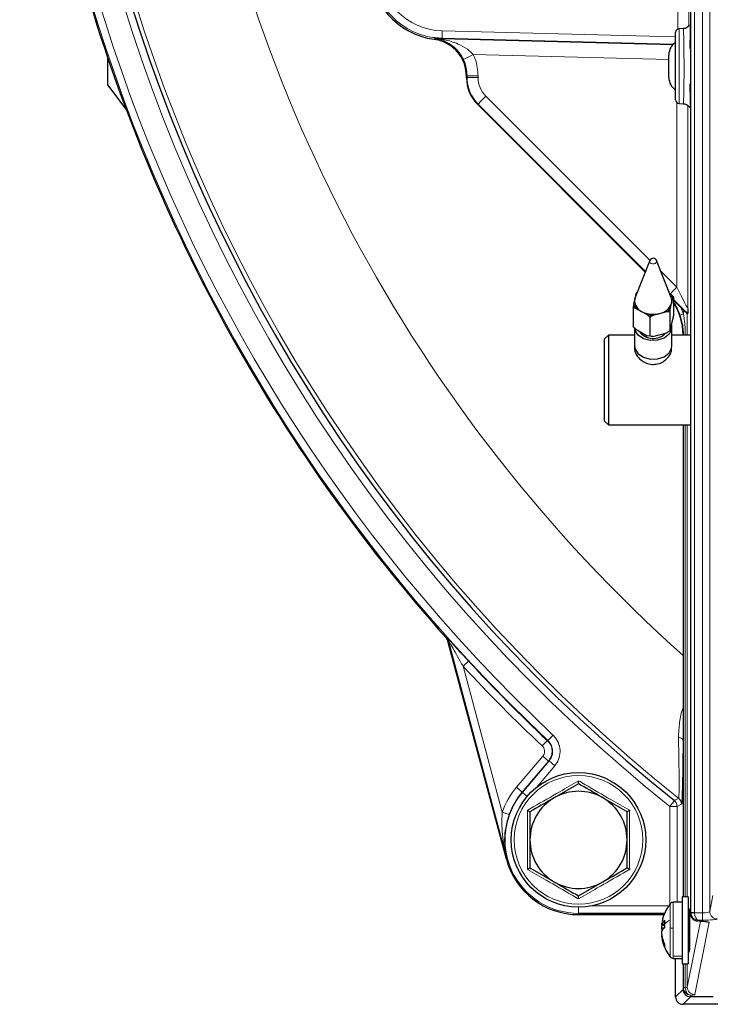
# Model space of a CAD drawing. Units: millimetres. Extents: x 280 to 2438, y 76 to 2064.
# Drawn here: x 1897 to 1990, y 1548 to 1680 of the extents above; entities that cross this region are included whole.
import ezdxf

# ---------------------------------------------------------------- set-up
doc = ezdxf.new("R2010")
doc.units = ezdxf.units.MM

msp = doc.modelspace()

# ---------------------------------------------------------------- linework, layer by layer
at = {"color": 7, "linetype": 'Continuous', "lineweight": 18}
for p, q in [((1985.45, 1678.75), (1985.45, 1696.88)), ((1986.92, 1696.88), (1986.92, 1679.17)), ((1987.2, 1560.57), (1987.2, 1684.28)), ((1987.69, 1684.28), (1987.69, 1560.57)), ((1988.74, 1560.53), (1988.74, 1684.28)), ((1989.73, 1684.28), (1989.73, 1560.7)), ((1953.9, 1678.5), (1985.15, 1677.69)), ((1985.64, 1678.79), (1985.64, 1673.78)), ((1952.92, 1677.51), (1953.89, 1677.43)), ((1984.81, 1676.7), (1953.89, 1677.5)), ((1953.89, 1677.5), (1953.89, 1677.43)), ((1953.89, 1677.43), (1984.75, 1676.63)), ((1984.25, 1674.65), (1958.06, 1675.32)), ((1985.64, 1673.78), (1985.64, 1668.77)), ((1957.15, 1672.21), (1957.24, 1672.25)), ((1958.71, 1672.49), (1957.24, 1672.49)), ((1957.24, 1672.25), (1957.24, 1672.49)), ((1958.71, 1672.25), (1957.24, 1672.25)), ((1958.71, 1672.49), (1958.71, 1672.25)), ((1959.74, 1669.77), (1981.71, 1647.81)), ((1985.32, 1644.2), (1985.32, 1668.89)), ((1958.7, 1668.71), (1958.61, 1668.68)), ((1981.11, 1646.31), (1958.7, 1668.71)), ((1986.8, 1668.52), (1986.8, 1641.32)), ((1981.67, 1647.73), (1981.68, 1647.77)), ((1983.17, 1646.35), (1985.32, 1644.2)), ((1986.22, 1640.62), (1986.22, 1641.14)), ((1986.71, 1640.67), (1986.71, 1637.78)), ((1986.2, 1637.85), (1986.15, 1637.83)), ((1986.2, 1637.85), (1986.45, 1637.85)), ((1986.2, 1637.78), (1986.2, 1637.85)), ((1986.45, 1637.85), (1986.45, 1637.78)), ((1986.2, 1562.68), (1986.2, 1625.78)), ((1986.45, 1625.78), (1986.45, 1562.68)), ((1986.71, 1625.78), (1986.71, 1562.68)), ((1956.7, 1593.51), (1957.43, 1594.19)), ((1956.7, 1593.51), (1961.93, 1574)), ((1967.29, 1582.84), (1967.98, 1583.57)), ((1968.05, 1583.57), (1968.74, 1584.3)), ((1963.85, 1577.31), (1967.37, 1581.47)), ((1968.13, 1580.82), (1964.61, 1576.67)), ((1964.65, 1576.63), (1968.21, 1580.83)), ((1967.37, 1581.47), (1968.13, 1580.82)), ((1968.21, 1580.83), (1968.97, 1580.18)), ((1968.97, 1580.18), (1966.56, 1577.33)), ((1964.61, 1576.67), (1963.85, 1577.31)), ((1964.65, 1576.63), (1964.61, 1576.67)), ((1964.65, 1576.63), (1965.28, 1576.1)), ((1984.98, 1575.55), (1984.36, 1574.76)), ((1962.87, 1573.66), (1961.93, 1574)), ((1985.36, 1574.76), (1984.36, 1574.76)), ((1984.36, 1561.64), (1984.36, 1574.76)), ((1985.94, 1575.04), (1985.36, 1574.76)), ((1985.36, 1574.76), (1985.36, 1561.93)), ((1985.95, 1575.07), (1985.94, 1575.04)), ((1962.57, 1567.72), (1962.49, 1567.69)), ((1989.73, 1560.7), (1990.15, 1562.83)), ((1972.15, 1560.46), (1972.15, 1561.28)), ((1973.91, 1561.46), (1984.22, 1561.46)), ((1984.43, 1561.74), (1984.43, 1559.54)), ((1984.83, 1561.93), (1984.83, 1558.47)), ((1986.81, 1561.11), (1986.97, 1561.1)), ((1983.68, 1560.46), (1972.15, 1560.46)), ((1972.15, 1560.46), (1972.15, 1560.39)), ((1972.15, 1560.39), (1983.65, 1560.39)), ((1972.15, 1560.39), (1972.15, 1560.28)), ((1984.43, 1559.54), (1984.43, 1558.46)), ((1987.16, 1560.39), (1987.2, 1560.57)), ((1987.2, 1560.57), (1987.69, 1560.57)), ((1987.69, 1560.53), (1988.74, 1560.53)), ((1988.19, 1559.53), (1988.17, 1559.43)), ((1988.76, 1559.53), (1988.19, 1559.53)), ((1984.43, 1558.46), (1984.43, 1554.63)), ((1984.83, 1558.47), (1984.83, 1554.72)), ((1986.71, 1550.59), (1988.47, 1559.41)), ((1989.64, 1559.26), (1987.71, 1549.6)), ((1986.81, 1556.24), (1987.01, 1556.24)), ((1984.83, 1554.72), (1986.01, 1554.72)), ((1984.83, 1554.72), (1984.83, 1554.43)), ((1986.97, 1555.26), (1986.81, 1555.26)), ((1986.2, 1550.52), (1986.2, 1553.68)), ((1986.45, 1553.68), (1986.45, 1550.52)), ((1986.71, 1553.68), (1986.71, 1550.59)), ((1985.15, 1549.28), (1986.15, 1550.28)), ((1986.15, 1550.28), (1986.2, 1550.52)), ((1986.2, 1550.52), (1986.2, 1550.44)), ((1986.2, 1550.52), (1986.45, 1550.52)), ((1986.45, 1550.52), (1986.45, 1550.48)), ((1987.15, 1549.28), (1986.15, 1548.28)), ((1987.19, 1549.5), (1987.15, 1549.28))]:
    msp.add_line(p, q, dxfattribs=at)
at = {"color": 7, "linetype": 'Continuous', "lineweight": 25}
for p, q in [((1987.16, 1684.28), (1987.16, 1560.43)), ((1985.15, 1673.78), (1985.15, 1678.29)), ((1986.17, 1678.8), (1985.64, 1678.79)), ((1909.15, 1671.28), (1909.15, 1674.94)), ((1984.25, 1672.37), (1984.25, 1675.31)), ((1985.15, 1669.27), (1985.15, 1673.78)), ((1957.15, 1672.21), (1957.15, 1672.42)), ((1984.25, 1672.25), (1984.25, 1672.37)), ((1911.55, 1668.09), (1909.15, 1671.28)), ((1909.22, 1671.1), (1911.95, 1667.48)), ((1981.07, 1646.22), (1958.61, 1668.68)), ((1985.64, 1668.77), (1986.17, 1668.76)), ((1981.68, 1647.77), (1979.74, 1642.83)), ((1984.56, 1642.83), (1982.61, 1647.77)), ((1979.68, 1642.63), (1979.53, 1641.94)), ((1979.84, 1643.32), (1979.68, 1642.63)), ((1979.68, 1642.63), (1979.74, 1642.83)), ((1984.49, 1643.29), (1984.34, 1643.37)), ((1984.85, 1642.94), (1984.49, 1643.29)), ((1984.62, 1642.07), (1984.77, 1642.76)), ((1984.77, 1642.76), (1984.85, 1642.94)), ((1984.85, 1642.94), (1984.85, 1640.39)), ((1979.53, 1641.94), (1979.45, 1641.48)), ((1979.45, 1641.48), (1979.45, 1638.94)), ((1979.45, 1641.48), (1979.81, 1641.42)), ((1979.81, 1641.42), (1980.57, 1640.98)), ((1984.46, 1641.39), (1984.62, 1642.07)), ((1985.85, 1641.51), (1986.22, 1641.14)), ((1980.57, 1640.98), (1981.34, 1640.54)), ((1981.69, 1640.2), (1982.12, 1640.45)), ((1981.69, 1640.2), (1981.69, 1637.65)), ((1982.12, 1640.45), (1983.04, 1640.7)), ((1983.04, 1640.7), (1983.96, 1640.95)), ((1984.39, 1640.92), (1984.39, 1638.38)), ((1984.46, 1638.56), (1984.77, 1639.93)), ((1986.71, 1640.67), (1986.77, 1640.69)), ((1979.65, 1638.83), (1979.65, 1636.34)), ((1979.81, 1638.59), (1981.34, 1637.71)), ((1984.46, 1638.56), (1984.39, 1638.38)), ((1984.65, 1636.34), (1984.65, 1638.83)), ((1976.15, 1637.78), (1975.65, 1637.28)), ((1975.65, 1632.26), (1975.65, 1637.28)), ((1979.65, 1637.78), (1976.15, 1637.78)), ((1976.15, 1637.78), (1976.15, 1632.3)), ((1981.69, 1637.65), (1981.34, 1637.71)), ((1982.12, 1637.62), (1983.96, 1638.12)), ((1984.39, 1638.38), (1983.96, 1638.12)), ((1987.16, 1637.78), (1984.65, 1637.78)), ((1986.15, 1637.83), (1986.15, 1637.78)), ((1975.65, 1626.28), (1975.65, 1632.26)), ((1976.15, 1632.3), (1976.15, 1625.78)), ((1975.65, 1626.28), (1976.15, 1625.78)), ((1976.15, 1625.78), (1987.16, 1625.78)), ((1986.15, 1625.78), (1986.15, 1562.68)), ((1962.49, 1567.69), (1954.67, 1596.86)), ((1962.57, 1567.72), (1954.75, 1596.91)), ((1972.15, 1577.79), (1968.9, 1575.91)), ((1978.65, 1574.03), (1975.4, 1575.91)), ((1965.65, 1566.53), (1968.9, 1564.65)), ((1972.15, 1562.78), (1975.4, 1564.65)), ((1986.81, 1562.68), (1986.01, 1562.68)), ((1986.01, 1562.68), (1986.01, 1553.68)), ((1986.81, 1562.68), (1986.81, 1553.68)), ((1986.01, 1561.93), (1984.83, 1561.93)), ((1972.15, 1560.28), (1983.61, 1560.28)), ((1987.16, 1560.43), (1987.16, 1560.39)), ((1983.65, 1558.9), (1983.26, 1558.9)), ((1983.63, 1558.48), (1983.26, 1558.48)), ((1983.65, 1558.92), (1983.3, 1558.92)), ((1983.65, 1558.83), (1983.3, 1558.83)), ((1983.38, 1558.25), (1983.3, 1558.25)), ((1983.31, 1557.46), (1983.26, 1557.46)), ((1983.37, 1557.2), (1983.3, 1557.2)), ((1986.81, 1556.23), (1987.01, 1556.23)), ((1984.83, 1554.43), (1986.01, 1554.43)), ((1985.15, 1549.28), (1985.15, 1554.43)), ((1986.01, 1553.68), (1986.81, 1553.68)), ((1986.15, 1553.68), (1986.15, 1550.28)), ((1990.16, 1549.28), (1987.15, 1549.28)), ((2016.41, 1548.28), (1986.15, 1548.28))]:
    msp.add_line(p, q, dxfattribs=at)
at = {"color": 7, "linetype": 'Continuous', "lineweight": 18, "flags": 128}
for points in [[(1952.82, 1677.37), (1952.9, 1677.48), (1952.92, 1677.51)], [(1957.24, 1672.49), (1957.21, 1672.47), (1957.15, 1672.42)], [(1982.61, 1647.77), (1982.62, 1647.75), (1982.63, 1647.62), (1982.56, 1647.5), (1982.43, 1647.4), (1982.26, 1647.34), (1982.07, 1647.34), (1981.9, 1647.38), (1981.76, 1647.48), (1981.68, 1647.6), (1981.67, 1647.73), (1981.67, 1647.73)], [(1954.45, 1597.27), (1954.49, 1597.29), (1954.53, 1597.31)], [(1954.75, 1596.91), (1954.72, 1596.89), (1954.67, 1596.86)], [(1967.98, 1583.57), (1968.05, 1583.57), (1968.05, 1583.57)], [(1968.21, 1580.83), (1968.17, 1580.82), (1968.13, 1580.82)], [(1984.98, 1575.55), (1985, 1575.55), (1985.14, 1575.62), (1985.56, 1575.83)], [(1986.97, 1561.1), (1986.98, 1561.01), (1986.98, 1561)]]:
    msp.add_lwpolyline(points, dxfattribs=at)
at = {"color": 7, "linetype": 'Continuous', "lineweight": 25, "flags": 128}
for points in [[(1984.6, 1639.17), (1984.62, 1638.55), (1984.28, 1637.91), (1983.62, 1637.4), (1982.73, 1637.11), (1981.76, 1637.09), (1980.84, 1637.32), (1980.13, 1637.79), (1979.72, 1638.42), (1979.65, 1638.83)], [(1979.65, 1636.34), (1979.72, 1635.93), (1980.13, 1635.3), (1980.84, 1634.84), (1981.76, 1634.6), (1982.73, 1634.62), (1983.62, 1634.91), (1984.28, 1635.42), (1984.62, 1636.06), (1984.65, 1636.34)], [(1983.33, 1558.18), (1983.33, 1558.2), (1983.3, 1558.25)]]:
    msp.add_lwpolyline(points, dxfattribs=at)
at = {"color": 7, "linetype": 'Continuous', "lineweight": 25}
msp.add_circle((1972.15, 1570.28), 9, dxfattribs=at)
at = {"color": 7, "linetype": 'Continuous', "lineweight": 18}
msp.add_circle((1972.15, 1570.28), 8.61, dxfattribs=at)
for centre, radius, start, end in [((2122.15, 1747.28), 220.79, 163.0038, 231.3854), ((2122.15, 1747.28), 219.21, 163.0038, 231.4581), ((2122.15, 1747.28), 224.83, 168.3953, 226.7318), ((2122.15, 1747.28), 223.83, 168.3953, 226.7318), ((2122.15, 1747.28), 204.21, 187.7822, 228.2429), ((1954.13, 1687.28), 8.78, 91.4825, 268.5175), ((1968.81, 1677.87), 14.92, 177.5811, 181.4191), ((1953.73, 1678.09), 0.74, 256.7823, 283.25), ((1953.64, 1677.37), 0.256, 358.2939, 13.1189), ((1979.9, 1629.39), 50.86, 115.4326, 117.0956), ((1981.5, 1647.51), 31.13, 134.3527, 137.0793), ((2034.06, 1595.28), 69.05, 134.8904, 135.9326), ((1993.43, 1619.39), 22.42, 108.7528, 110.0095), ((1953.79, 1596.65), 1, 15.0042, 41.8149), ((2122.15, 1747.28), 225.88, 222.9058, 226.7191), ((1985.5, 1583.26), 0.75, 30.081, 87.4704), ((1972.15, 1570.28), 10.88, 139.7201, 160.0171), ((1972.15, 1570.28), 9.83, 139.7201, 270), ((1984.36, 1574.76), 1, 0.0088, 51.3766), ((1984.94, 1575.04), 1, 0.0088, 51.4493), ((1987.31, 1561.11), 0.5, 179.998, 229.8221), ((1985.82, 1556.58), 3.27, 115.1544, 131.6858), ((1994.99, 1474.02), 86.81, 94.8196, 95.1438), ((2006.09, 1560.33), 17.35, 179.3578, 182.6495), ((1990.73, 1560.7), 1, 180.2071, 270.0027), ((1984.79, 1554.12), 4.36, 89.5754, 94.7744), ((1989.64, 1560.26), 1, 245.8999, 269.9129), ((1987.31, 1555.26), 0.5, 130.377, 180.0017), ((1986.51, 1549.19), 1.3, 92.5707, 104.0018), ((1987.71, 1550.59), 1, 180.2071, 270.0027)]:
    msp.add_arc(centre, radius, start, end, dxfattribs=at)
at = {"color": 7, "linetype": 'Continuous', "lineweight": 25}
for centre, radius, start, end in [((2122.15, 1747.28), 219.79, 163.0038, 231.3854), ((1954.15, 1687.28), 10, 97.6597, 262.3403), ((2122.15, 1747.28), 225, 195.53, 221.8138), ((1985.65, 1678.29), 0.5, 91, 180), ((1986.25, 1675.31), 2, 123.367, 180), ((1986.25, 1672.25), 2, 180, 236.633), ((1985.65, 1669.27), 0.5, 180, 269), ((1982.15, 1647.58), 0.5, 83.5606, 158.5293), ((1982.15, 1647.58), 0.5, 21.4707, 83.5606), ((1981.22, 1642.4), 1.56, 171.3146, 245.5052), ((1981.39, 1642.02), 2.03, 133.0999, 140.048), ((1983.24, 1642.27), 1.61, 17.7476, 39.0722), ((1983.37, 1642.35), 1.28, 347.3904, 21.755), ((1981.06, 1642.44), 1.61, 197.7476, 219.0722), ((1982.67, 1642.72), 2.06, 280.5196, 341.5965), ((1982.77, 1642.82), 2.22, 302.4387, 319.6774), ((1982.16, 1643.92), 3.34, 241.7103, 285.4109), ((1982.15, 1644.17), 3.72, 257.4579, 269.6633), ((1982.16, 1639.69), 2.33, 216.2444, 316.5806), ((2122.15, 1747.28), 224.88, 222.9058, 226.7191), ((1972.15, 1570.28), 9.88, 139.7201, 160.0171), ((1972.15, 1570.28), 6.5, 60, 120), ((1972.15, 1570.28), 6.5, 120, 180), ((1972.15, 1570.28), 6.5, 0, 60), ((1972.15, 1570.28), 6.5, 180, 240), ((1972.15, 1570.28), 6.5, 300, 0), ((1972.15, 1570.28), 10, 195, 270), ((1972.15, 1570.28), 6.5, 240, 300), ((1989.01, 1558.18), 5.8, 142.1782, 168.1823), ((1984.83, 1561.43), 0.5, 90, 142.1782), ((1984.98, 1558.3), 1.79, 136.6685, 159.8182), ((1988.23, 1559.02), 4.59, 173.6374, 179.9989), ((1986.49, 1558.65), 3.24, 170.8445, 175.4966), ((1983.34, 1558.81), 0.119, 112.7807, 130.5615), ((1988.99, 1558.14), 5.74, 173.1358, 176.6347), ((1985.84, 1558.71), 2.59, 185.0484, 190.2441), ((1984.35, 1557.49), 1.22, 123.4574, 149.387), ((1988.23, 1559.02), 4.59, 180.0011, 186.3626), ((1985.84, 1557.66), 2.59, 169.7559, 174.9516), ((1988.99, 1558.22), 5.74, 183.3653, 186.8642), ((1986.49, 1557.72), 3.24, 184.5034, 189.1555), ((1987.92, 1558.37), 4.7, 190.2772, 205.369), ((1988.55, 1558.09), 5.33, 189.54, 203.7615), ((1989.01, 1558.18), 5.8, 191.8177, 217.8218), ((1984.44, 1556.15), 0.797, 164.7118, 195.2882), ((1984.83, 1554.93), 0.5, 217.8218, 270)]:
    msp.add_arc(centre, radius, start, end, dxfattribs=at)
for centre, major_axis, ratio, start_param, end_param in [((1987.16, 1673.78), (0, 6.02), 0.017455, 0.038463, 1.169607), ((1962.15, 1672.21), (-4.62, -1.91), 0.999822, 5.890549, 6.675821), ((1987.16, 1673.78), (0, 6.02), 0.017455, 1.971986, 3.102839), ((1978.15, 1637.83), (-7.39, -3.06), 0.999822, 2.748957, 3.327872), ((1986.21, 1641.17), (-0.5, 0.5), 0.012341, 1.600593, 3.136483), ((1987.15, 1550.29), (-0.196, -0.985), 0.996044, 4.910077, 6.479353), ((1986.15, 1549.28), (-0.707, -0.707), 0.999695, 5.497939, 7.068431)]:
    msp.add_ellipse(centre, major_axis=major_axis, ratio=ratio, start_param=start_param, end_param=end_param, dxfattribs=at)
at = {"color": 7, "linetype": 'Continuous', "lineweight": 18}
for centre, major_axis, ratio, start_param, end_param in [((1987.16, 1673.78), (0, 6.02), 0.017455, 6.190943, 6.321648), ((1962.24, 1672.25), (4.86, 1.2), 0.999702, 2.899424, 3.684696), ((1962.21, 1672.25), (3.38, 0.92), 0.999501, 2.87674, 3.662012), ((1987.16, 1673.78), (0, 6.02), 0.017455, 3.102839, 3.233835), ((1985.3, 1644.32), (-1.5, 3), 0.00987, 1.607997, 3.143887), ((1984.24, 1643.26), (-3, 3), 0.012341, 1.787464, 2.58854), ((1978.19, 1637.84), (7.72, 2.12), 0.999459, 0.064967, 0.3214), ((1978.18, 1637.84), (8.21, 2.23), 0.999501, 0.067567, 0.180942), ((1986.97, 1558.18), (0, 2.92), 0.017455, 3.142202, 6.282576), ((1988.2, 1560.57), (0.77, 0.639), 0.99922, 2.450296, 2.536028), ((1988.19, 1560.53), (-0.67, 0.764), 0.956841, 0.91585, 2.399393), ((1988.19, 1560.57), (0.181, 0.469), 0.995478, 1.940366, 2.026098), ((1988.19, 1560.53), (-0.057, 1), 0.497215, 1.542959, 3.026503), ((1988.73, 1560.7), (1, 0), 0.174977, 4.729842, 6.265732), ((1988.73, 1559.71), (2, 0), 0.087489, 4.729842, 6.265732), ((1987.64, 1559.26), (2, 0), 0.087489, 6.265732, 7.583651), ((1986.21, 1550.59), (0.5, 0), 0.262466, 5.220409, 6.265732), ((1986.21, 1549.6), (1.5, 0), 0.087489, 5.424868, 6.265732)]:
    msp.add_ellipse(centre, major_axis=major_axis, ratio=ratio, start_param=start_param, end_param=end_param, dxfattribs=at)
for points, knots in [([(1953.89, 1677.5), (1953.22, 1677.56), (1951.46, 1677.72), (1948.77, 1678.89), (1946.3, 1681.13), (1944.7, 1684.08), (1944.18, 1687.39), (1944.77, 1690.68), (1946.43, 1693.59), (1948.95, 1695.78), (1951.6, 1696.87), (1953.29, 1697.01), (1953.89, 1697.06)], [0, 0, 0, 0, 0.0668085, 0.1759695, 0.285129, 0.3942766, 0.5034115, 0.6125381, 0.7216648, 0.8307997, 0.9399474, 1, 1, 1, 1]), ([(1986.28, 1673.78), (1986.28, 1674.35), (1986.27, 1675.47), (1986.26, 1676.98), (1986.23, 1678.1), (1986.2, 1678.74), (1986.18, 1678.74), (1986.17, 1678.74)], [0, 0, 0, 0, 0.214599, 0.429198, 0.643828, 0.858503, 1, 1, 1, 1]), ([(1952.92, 1677.51), (1952.92, 1677.5), (1953.25, 1677.46), (1953.58, 1677.41), (1953.9, 1677.37)], [0, 0, 0, 0, 0.012761, 1, 1, 1, 1]), ([(1953.56, 1677.37), (1953.35, 1677.42), (1953.14, 1677.47), (1952.92, 1677.51), (1952.92, 1677.51)], [0, 0, 0, 0, 0.988599, 1, 1, 1, 1]), ([(1956.74, 1674.67), (1956.59, 1674.95), (1956.4, 1675.28), (1955.9, 1675.95), (1955.08, 1676.73), (1954.14, 1677.19), (1953.63, 1677.35), (1953.56, 1677.37)], [0, 0, 0, 0, 0.185474, 0.223262, 0.518985, 0.935767, 1, 1, 1, 1]), ([(1953.9, 1677.37), (1953.99, 1677.35), (1954.69, 1677.22), (1955.86, 1676.87), (1957.2, 1676.17), (1957.81, 1675.57), (1958.06, 1675.32)], [0, 0, 0, 0, 0.0620398, 0.4855286, 0.785634, 1, 1, 1, 1]), ([(1957.24, 1672.49), (1957.19, 1673.06), (1957.12, 1673.81), (1956.82, 1674.5), (1956.74, 1674.67)], [0, 0, 0, 0, 0.747424, 1, 1, 1, 1]), ([(1958.06, 1675.32), (1958.16, 1675.1), (1958.56, 1674.21), (1958.65, 1673.23), (1958.71, 1672.49)], [0, 0, 0, 0, 0.252582, 1, 1, 1, 1]), ([(1986.17, 1668.77), (1986.17, 1668.77), (1986.19, 1668.68), (1986.21, 1669.02), (1986.24, 1669.81), (1986.26, 1671.12), (1986.28, 1672.52), (1986.28, 1673.43), (1986.28, 1673.78)], [0, 0, 0, 0, 0.006691, 0.221455, 0.436219, 0.650954, 0.865644, 1, 1, 1, 1]), ([(1986.2, 1637.85), (1986.19, 1638.1), (1986.17, 1638.99), (1985.93, 1639.84), (1985.76, 1640.46)], [0, 0, 0, 0, 0.285804, 1, 1, 1, 1]), ([(1986.22, 1640.62), (1986.31, 1639.96), (1986.44, 1639.04), (1986.45, 1638.11), (1986.45, 1637.85)], [0, 0, 0, 0, 0.710641, 1, 1, 1, 1]), ([(1954.75, 1596.91), (1954.76, 1596.9), (1954.76, 1596.9), (1954.8, 1596.84), (1954.9, 1596.65), (1955.19, 1596.16), (1955.67, 1595.31), (1956.21, 1594.37), (1956.57, 1593.73), (1956.7, 1593.51)], [0, 0, 0, 0, 0.02404, 0.040882, 0.101747, 0.219446, 0.479236, 0.811161, 1, 1, 1, 1]), ([(1985.53, 1584.01), (1985.57, 1584.67), (1985.63, 1585.98), (1985.89, 1587.31), (1986.15, 1588), (1986.15, 1588)], [0, 0, 0, 0, 0.498039, 0.996531, 1, 1, 1, 1]), ([(1967.98, 1583.57), (1968.06, 1583.49), (1968.29, 1583.25), (1968.55, 1582.73), (1968.64, 1582.06), (1968.52, 1581.38), (1968.26, 1581.01), (1968.13, 1580.82)], [0, 0, 0, 0, 0.11163, 0.333696, 0.555781, 0.777897, 1, 1, 1, 1]), ([(1968.21, 1580.83), (1968.33, 1581.01), (1968.59, 1581.38), (1968.72, 1582.06), (1968.62, 1582.74), (1968.36, 1583.25), (1968.13, 1583.49), (1968.05, 1583.57)], [0, 0, 0, 0, 0.222089, 0.44416, 0.666192, 0.888226, 1, 1, 1, 1]), ([(1968.74, 1584.3), (1968.85, 1584.18), (1969.2, 1583.82), (1969.59, 1583.05), (1969.73, 1582.04), (1969.55, 1581.02), (1969.16, 1580.46), (1968.97, 1580.18)], [0, 0, 0, 0, 0.111765, 0.333799, 0.555844, 0.777923, 1, 1, 1, 1]), ([(1985.56, 1575.83), (1985.57, 1575.84), (1985.58, 1575.87), (1985.6, 1576.16), (1985.62, 1576.88), (1985.62, 1577.99), (1985.61, 1579.57), (1985.58, 1581.57), (1985.55, 1583.2), (1985.53, 1584.01)], [0, 0, 0, 0, 0.057228, 0.190856, 0.324544, 0.476591, 0.628785, 0.814286, 1, 1, 1, 1]), ([(1967.37, 1581.47), (1967.43, 1581.56), (1967.56, 1581.75), (1967.63, 1582.09), (1967.58, 1582.42), (1967.45, 1582.68), (1967.33, 1582.8), (1967.29, 1582.84)], [0, 0, 0, 0, 0.22211, 0.444221, 0.666299, 0.888365, 1, 1, 1, 1]), ([(1965.3, 1574.24), (1965.58, 1574.4), (1967.02, 1575.21), (1969.34, 1576.54), (1971.32, 1577.7), (1972.15, 1578.19)], [0, 0, 0, 0, 0.125752, 0.631058, 1, 1, 1, 1]), ([(1972.15, 1578.19), (1972.43, 1578.03), (1973.85, 1577.19), (1976.16, 1575.84), (1978.16, 1574.71), (1979, 1574.24)], [0, 0, 0, 0, 0.125752, 0.631058, 1, 1, 1, 1]), ([(1962.57, 1567.72), (1962.57, 1567.72), (1962.45, 1568.18), (1962.12, 1569.64), (1961.84, 1571.73), (1961.9, 1573.39), (1961.93, 1574)], [0, 0, 0, 0, 0.003263, 0.224935, 0.71714, 1, 1, 1, 1]), ([(1965.3, 1566.33), (1965.3, 1566.65), (1965.32, 1568.3), (1965.33, 1570.98), (1965.31, 1573.27), (1965.3, 1574.24)], [0, 0, 0, 0, 0.125752, 0.631058, 1, 1, 1, 1]), ([(1979, 1574.24), (1979, 1573.91), (1978.98, 1572.26), (1978.97, 1569.59), (1978.99, 1567.29), (1979, 1566.33)], [0, 0, 0, 0, 0.125752, 0.631058, 1, 1, 1, 1]), ([(1972.15, 1562.37), (1971.87, 1562.54), (1970.45, 1563.37), (1968.14, 1564.72), (1966.14, 1565.85), (1965.3, 1566.33)], [0, 0, 0, 0, 0.125752, 0.631058, 1, 1, 1, 1]), ([(1979, 1566.33), (1978.72, 1566.16), (1977.28, 1565.35), (1974.96, 1564.03), (1972.98, 1562.86), (1972.15, 1562.37)], [0, 0, 0, 0, 0.125752, 0.631058, 1, 1, 1, 1]), ([(1986.2, 1550.44), (1986.22, 1550.34), (1986.25, 1550.14), (1986.41, 1549.87), (1986.65, 1549.65), (1986.92, 1549.53), (1987.11, 1549.5), (1987.19, 1549.5), (1987.19, 1549.5)], [0, 0, 0, 0, 0.204857, 0.404697, 0.614327, 0.845315, 0.995456, 1, 1, 1, 1]), ([(1986.45, 1550.48), (1986.46, 1550.38), (1986.49, 1550.17), (1986.59, 1549.89), (1986.76, 1549.67), (1986.97, 1549.53), (1987.13, 1549.5), (1987.19, 1549.5), (1987.19, 1549.5)], [0, 0, 0, 0, 0.205632, 0.405292, 0.614153, 0.844801, 0.995431, 1, 1, 1, 1])]:
    msp.add_open_spline(points, degree=3, knots=knots, dxfattribs=at)
at = {"color": 7, "linetype": 'Continuous', "lineweight": 25}
for points, knots in [([(1987.03, 1679.32), (1987.03, 1679.31), (1986.99, 1679.23), (1986.85, 1679.06), (1986.59, 1678.89), (1986.35, 1678.79), (1986.2, 1678.81), (1986.18, 1678.81)], [0, 0, 0, 0, 0.013441, 0.286303, 0.592811, 0.932685, 1, 1, 1, 1]), ([(1957.15, 1672.42), (1957.09, 1672.98), (1956.98, 1674.1), (1956.12, 1675.6), (1954.85, 1676.73), (1953.66, 1677.23), (1952.96, 1677.35), (1952.82, 1677.37)], [0, 0, 0, 0, 0.234702, 0.469406, 0.704078, 0.938745, 1, 1, 1, 1]), ([(1909.32, 1670.97), (1909.31, 1670.98), (1909.21, 1671.1), (1909.18, 1671.2), (1909.15, 1671.28)], [0, 0, 0, 0, 0.137897, 1, 1, 1, 1]), ([(1986.17, 1668.75), (1986.28, 1668.75), (1986.49, 1668.73), (1986.75, 1668.58), (1986.93, 1668.41), (1987, 1668.3), (1987.03, 1668.25)], [0, 0, 0, 0, 0.305573, 0.589901, 0.826129, 1, 1, 1, 1]), ([(1979.91, 1643.5), (1979.9, 1643.48), (1979.88, 1643.43), (1979.85, 1643.36), (1979.84, 1643.32)], [0, 0, 0, 0, 0.309217, 1, 1, 1, 1]), ([(1984.85, 1642.51), (1984.95, 1642.41), (1985.28, 1642.09), (1985.62, 1641.75), (1985.85, 1641.51)], [0, 0, 0, 0, 0.302095, 1, 1, 1, 1]), ([(1984.39, 1640.92), (1984.4, 1640.97), (1984.42, 1641.13), (1984.45, 1641.28), (1984.46, 1641.39)], [0, 0, 0, 0, 0.309217, 1, 1, 1, 1]), ([(1986.8, 1641.32), (1986.8, 1641.32), (1986.8, 1641.26), (1986.79, 1641.03), (1986.78, 1640.75), (1986.77, 1640.71), (1986.77, 1640.69)], [0, 0, 0, 0, 0.004514, 0.145549, 0.608339, 1, 1, 1, 1]), ([(1981.34, 1640.54), (1981.36, 1640.52), (1981.48, 1640.41), (1981.6, 1640.29), (1981.69, 1640.2)], [0, 0, 0, 0, 0.167608, 1, 1, 1, 1]), ([(1983.96, 1640.95), (1983.99, 1640.95), (1984.13, 1640.95), (1984.27, 1640.94), (1984.39, 1640.92)], [0, 0, 0, 0, 0.167608, 1, 1, 1, 1]), ([(1984.85, 1640.39), (1984.84, 1640.35), (1984.81, 1640.19), (1984.79, 1640.04), (1984.77, 1639.93)], [0, 0, 0, 0, 0.309217, 1, 1, 1, 1]), ([(1979.81, 1638.59), (1979.79, 1638.61), (1979.67, 1638.72), (1979.55, 1638.84), (1979.45, 1638.94)], [0, 0, 0, 0, 0.167608, 1, 1, 1, 1]), ([(1982.12, 1637.62), (1982.1, 1637.62), (1981.95, 1637.63), (1981.81, 1637.64), (1981.69, 1637.65)], [0, 0, 0, 0, 0.167608, 1, 1, 1, 1]), ([(1979.7, 1636.3), (1979.69, 1636.28), (1979.59, 1636.1), (1979.67, 1635.66), (1979.93, 1635.06), (1980.45, 1634.48), (1981.15, 1634.03), (1981.77, 1633.88), (1982.1, 1633.87), (1982.15, 1633.87)], [0, 0, 0, 0, 0.024982, 0.209367, 0.387317, 0.573387, 0.772109, 0.96935, 1, 1, 1, 1]), ([(1982.15, 1633.87), (1982.42, 1633.9), (1982.95, 1633.95), (1983.67, 1634.34), (1984.24, 1634.89), (1984.6, 1635.5), (1984.62, 1635.86), (1984.63, 1636.02)], [0, 0, 0, 0, 0.20176, 0.403071, 0.615737, 0.837461, 1, 1, 1, 1]), ([(1954.67, 1596.86), (1954.64, 1596.97), (1954.58, 1597.12), (1954.48, 1597.24), (1954.45, 1597.27)], [0, 0, 0, 0, 0.720078, 1, 1, 1, 1]), ([(1954.45, 1597.27), (1954.52, 1597.18), (1954.62, 1597.05), (1954.66, 1596.91), (1954.67, 1596.86)], [0, 0, 0, 0, 0.720078, 1, 1, 1, 1]), ([(1954.53, 1597.31), (1954.54, 1597.31), (1954.56, 1597.29), (1954.74, 1597.1), (1955.15, 1596.66), (1956.06, 1595.67), (1956.89, 1594.77), (1957.43, 1594.19)], [0, 0, 0, 0, 0.0651, 0.145592, 0.274213, 0.525166, 1, 1, 1, 1]), ([(1986.15, 1582.42), (1986.14, 1581.96), (1986.13, 1580.67), (1986.1, 1578.95), (1986.07, 1577.3), (1986.03, 1576.14), (1985.99, 1575.4), (1985.97, 1575.11), (1985.95, 1575.07), (1985.95, 1575.07)], [0, 0, 0, 0, 0.1124842, 0.3210889, 0.4936733, 0.6661118, 0.8186118, 0.9710537, 1, 1, 1, 1]), ([(1972.15, 1577.79), (1972.15, 1577.79), (1972.15, 1577.81), (1972.15, 1577.89), (1972.15, 1578.02), (1972.15, 1578.13), (1972.15, 1578.19), (1972.15, 1578.19)], [0, 0, 0, 0, 0.23614, 0.471311, 0.732321, 0.993287, 1, 1, 1, 1]), ([(1975.4, 1575.91), (1975.32, 1575.96), (1974.22, 1576.59), (1973.15, 1577.21), (1972.15, 1577.79)], [0, 0, 0, 0, 0.070215, 1, 1, 1, 1]), ([(1968.9, 1575.91), (1968.82, 1575.87), (1967.72, 1575.23), (1966.65, 1574.61), (1965.65, 1574.03)], [0, 0, 0, 0, 0.070215, 1, 1, 1, 1]), ([(1965.3, 1574.24), (1965.3, 1574.24), (1965.35, 1574.21), (1965.45, 1574.15), (1965.56, 1574.09), (1965.63, 1574.04), (1965.64, 1574.04), (1965.65, 1574.03)], [0, 0, 0, 0, 0.006713, 0.267679, 0.528689, 0.76386, 1, 1, 1, 1]), ([(1965.65, 1574.03), (1965.65, 1573.1), (1965.65, 1571.86), (1965.65, 1570.59), (1965.65, 1570.28)], [0, 0, 0, 0, 0.758149, 1, 1, 1, 1]), ([(1978.65, 1574.03), (1978.65, 1574.04), (1978.67, 1574.04), (1978.74, 1574.09), (1978.85, 1574.15), (1978.95, 1574.21), (1979, 1574.24), (1979, 1574.24)], [0, 0, 0, 0, 0.2361399, 0.4713108, 0.7323209, 0.9932871, 1, 1, 1, 1]), ([(1978.65, 1570.28), (1978.65, 1570.59), (1978.65, 1571.86), (1978.65, 1573.1), (1978.65, 1574.03)], [0, 0, 0, 0, 0.241851, 1, 1, 1, 1]), ([(1962.87, 1573.66), (1962.69, 1573.07), (1962.21, 1571.49), (1962.21, 1569.48), (1962.47, 1568.14), (1962.57, 1567.72), (1962.57, 1567.72)], [0, 0, 0, 0, 0.288979, 0.77753, 0.996877, 1, 1, 1, 1]), ([(1965.65, 1570.28), (1965.65, 1569.3), (1965.65, 1568.02), (1965.65, 1566.8), (1965.65, 1566.53)], [0, 0, 0, 0, 0.776287, 1, 1, 1, 1]), ([(1978.65, 1566.53), (1978.65, 1566.8), (1978.65, 1568.02), (1978.65, 1569.3), (1978.65, 1570.28)], [0, 0, 0, 0, 0.2237133, 1, 1, 1, 1]), ([(1965.3, 1566.33), (1965.3, 1566.33), (1965.35, 1566.36), (1965.45, 1566.41), (1965.56, 1566.48), (1965.63, 1566.52), (1965.64, 1566.53), (1965.65, 1566.53)], [0, 0, 0, 0, 0.006713, 0.267679, 0.528689, 0.76386, 1, 1, 1, 1]), ([(1975.4, 1564.65), (1975.48, 1564.7), (1976.57, 1565.33), (1977.65, 1565.95), (1978.65, 1566.53)], [0, 0, 0, 0, 0.070215, 1, 1, 1, 1]), ([(1978.65, 1566.53), (1978.65, 1566.53), (1978.67, 1566.52), (1978.74, 1566.48), (1978.85, 1566.41), (1978.95, 1566.36), (1979, 1566.33), (1979, 1566.33)], [0, 0, 0, 0, 0.2361399, 0.4713108, 0.7323209, 0.9932871, 1, 1, 1, 1]), ([(1968.9, 1564.65), (1968.98, 1564.61), (1970.07, 1563.97), (1971.15, 1563.35), (1972.15, 1562.78)], [0, 0, 0, 0, 0.070215, 1, 1, 1, 1]), ([(1972.15, 1562.37), (1972.15, 1562.37), (1972.15, 1562.43), (1972.15, 1562.54), (1972.15, 1562.67), (1972.15, 1562.76), (1972.15, 1562.77), (1972.15, 1562.78)], [0, 0, 0, 0, 0.006713, 0.267679, 0.528689, 0.76386, 1, 1, 1, 1]), ([(1986.98, 1561.01), (1986.98, 1561.01), (1986.98, 1560.99), (1986.99, 1560.84), (1987, 1560.46), (1987.01, 1559.95), (1987.01, 1559.55), (1987.01, 1559.44)], [0, 0, 0, 0, 0.075285, 0.250507, 0.545536, 0.876282, 1, 1, 1, 1]), ([(1987.16, 1560.39), (1987.17, 1560.3), (1987.19, 1560.12), (1987.3, 1559.86), (1987.51, 1559.62), (1987.73, 1559.51), (1987.9, 1559.46), (1987.98, 1559.44), (1988.06, 1559.43), (1988.11, 1559.43), (1988.14, 1559.43), (1988.15, 1559.43), (1988.16, 1559.43), (1988.16, 1559.43), (1988.17, 1559.43), (1988.17, 1559.43), (1988.17, 1559.43)], [0, 0, 0, 0, 0.164197, 0.320818, 0.533187, 0.769397, 0.796152, 0.887144, 0.93674, 0.96445, 0.980017, 0.988769, 0.99369, 0.995282, 0.996049, 1, 1, 1, 1]), ([(1987.01, 1559.44), (1987.02, 1559.26), (1987.02, 1558.79), (1987.02, 1557.93), (1987.02, 1556.99), (1987.01, 1556.17), (1987, 1555.63), (1986.98, 1555.38), (1986.98, 1555.36), (1986.98, 1555.36)], [0, 0, 0, 0, 0.111016, 0.286776, 0.462675, 0.638439, 0.813628, 0.953756, 1, 1, 1, 1]), ([(1988.35, 1559.42), (1988.45, 1559.41), (1988.74, 1559.4), (1989.06, 1559.38), (1989.24, 1559.35), (1989.29, 1559.34), (1989.28, 1559.34), (1989.28, 1559.34)], [0, 0, 0, 0, 0.21585, 0.583954, 0.843599, 0.995367, 1, 1, 1, 1])]:
    msp.add_open_spline(points, degree=3, knots=knots, dxfattribs=at)

doc.saveas('drawing.dxf')
